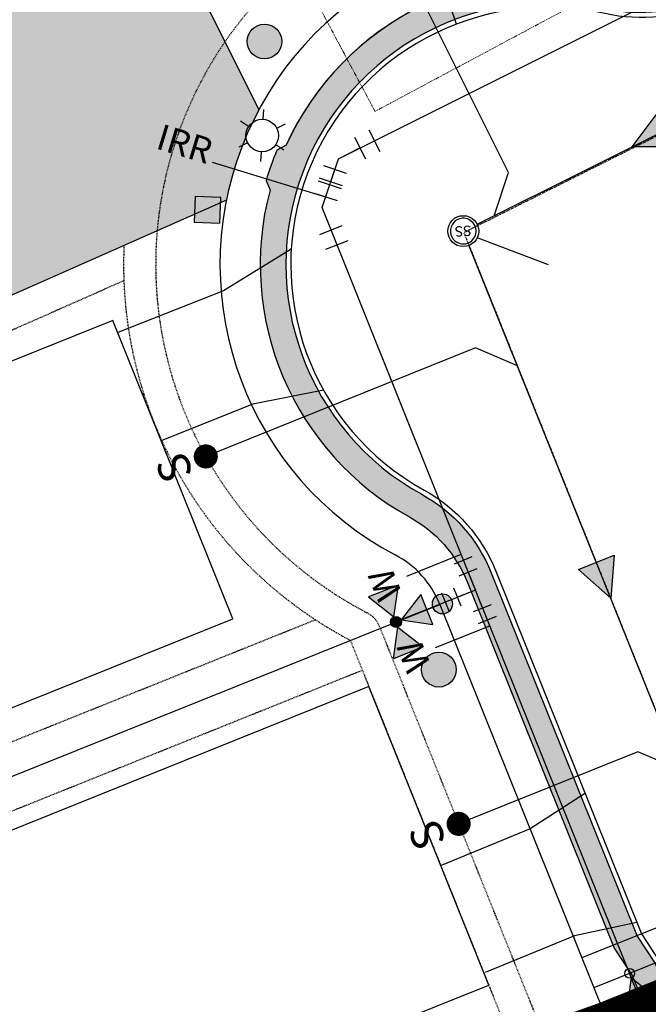
# Model space of a CAD drawing. Units: feet. Extents: x 2029855 to 2041816, y 13707310 to 13719334.
# Drawn here: x 2039262 to 2039359, y 13708576 to 13708729 of the extents above; entities that cross this region are included whole.
import ezdxf
from ezdxf.enums import TextEntityAlignment as Align

# ---------------------------------------------------------------- set-up
doc = ezdxf.new("R2010")
doc.units = ezdxf.units.FT
doc.header["$MEASUREMENT"] = 0
for name, pattern in [('CENTER2', [28.575000000000003, 19.05, -3.175, 3.175, -3.175]), ('CENTER4', [0.5625, 0.375, -0.0625, 0.0625, -0.0625]), ('HIDDEN2', [0.1875, 0.125, -0.0625]), ('PHANTOM2', [1.25, 0.625, -0.125, 0.125, -0.125, 0.125, -0.125])]:
    doc.linetypes.add(name, pattern=pattern)
for name, color, linetype in [('C-ANNO-MISC', 51, 'Continuous'), ('CF-PATT-DETENTION-ENTRADA', 80, 'Continuous'), ('CP-BNDY-LINE', 6, 'PHANTOM2'), ('CP-BNDY-LINE-U3B', 4, 'PHANTOM2'), ('CP-ESMT-UTIL U3B', 2, 'HIDDEN2'), ('CP-PHASE LINE-CUMBERLAND', 240, 'PHANTOM2'), ('CP-PROP-LOT LINE U3B', 1, 'Continuous'), ('CP-PROP-SIDE-STBK-U3B', 30, 'HIDDEN2'), ('CP-PROP-STBK-U3B', 1, 'HIDDEN2'), ('CP-ROAD-CNTR U3B', 1, 'CENTER4'), ('CP-ROAD-CURB BACK U3B', 1, 'Continuous'), ('CP-ROAD-CURB FACE U3B', 2, 'Continuous'), ('CP-ROAD-DRWY U3B', 1, 'Continuous'), ('CP-ROAD-ROW U3B', 3, 'Continuous'), ('CP-SSWR-FLOW U3B', 51, 'Continuous'), ('CP-SSWR-MH U3B', 51, 'Continuous'), ('CP-SSWR-MHOL', 2, 'Continuous'), ('CP-SSWR-PIPE-U3B', 4, 'Continuous'), ('CP-SSWR-SRVC-U3B', 3, 'Continuous'), ('CP-SWLK HATCH U3B', 254, 'Continuous'), ('CP-SWLK U3B', 252, 'Continuous'), ('CP-UTIL-POLE-U3B', 252, 'Continuous'), ('CP-WATR-FHYD-U3B', 51, 'Continuous'), ('CP-WATR-PIPE POD3A', 1, 'HIDDEN2'), ('CP-WATR-PIPE-U3B', 5, 'Continuous'), ('CP-WATR-SRVC-U3B', 51, 'Continuous'), ('CP-WATR-STRC-U3B', 51, 'Continuous'), ('CP-WATR-SYMB POD3A', 1, 'Continuous'), ('VG-ESMT-LINE', 51, 'HIDDEN2')]:
    doc.layers.add(name, color=color, linetype=linetype)
for name, color, linetype, plot in [('CP-ELEC-PEDA-U3B', 6, 'Overhead_Electric', False), ('CP-ELEC-TRANS-U3B', 37, 'Overhead_Electric', False), ('CP-PROP-LOT PAD 50 U3B', 242, 'Continuous', False), ('VIEW', 7, 'Continuous', False)]:
    doc.layers.add(name, color=color, linetype=linetype, plot=plot)
doc.layers.add('WTG_Addl Temporary Work Space', color=254, linetype='PHANTOM2', lineweight=20, plot=False)
doc.styles.add('L60', font='Simplex.shx', dxfattribs={"height": 0.06})
doc.styles.add('L80', font='Simplex.shx', dxfattribs={"height": 0.08})
doc.styles.add('SIMFRAC', font='simpfrac.shx', dxfattribs={"oblique": 10, "height": 8.000000000000001e-07})
doc.styles.add('SIMPLEX', font='simplex.shx')
doc.styles.get("Standard").update_dxf_attribs({"font": 'arial_0.ttf'})
doc.linetypes.add('Overhead_Electric', pattern='A,0.4,-0.03,["OHE",Standard,S=0.06,R=0,X=0,Y=-0.03],-0.175,0.5,-0.03,["OHE",Standard,S=0.06,R=0,X=0,Y=-0.03],-0.175', length=1.31)

# ---------------------------------------------------------------- blocks, each defined once
blk = doc.blocks.new('*U46')
h = blk.add_hatch(color=256)
h.dxf.hatch_style = 1
h.paths.add_polyline_path([(-2.012340405188696, 0.671182608270651), (1.341761506729674, 0.6705788984590225), (-0.671182608270651, -2.012340405188696)])
for p, q in [((-0.671182608270651, -2.012340405188696), (-2.012340405188696, 0.671182608270651)), ((-2.012340405188696, 0.671182608270651), (1.341761506729674, 0.6705788984590225)), ((1.341761506729674, 0.6705788984590225), (-0.671182608270651, -2.012340405188696))]:
    blk.add_line(p, q)
blk = doc.blocks.new('*U48')
h = blk.add_hatch(color=256)
h.dxf.hatch_style = 1
h.paths.add_polyline_path([(-0.832510542135569, -1.951134592290634), (-0.5593120250775327, 1.391822567213102), (1.951134592290634, -0.832510542135569)])
for p, q in [((-0.832510542135569, -1.951134592290634), (-0.5593120250775327, 1.391822567213102)), ((-0.5593120250775327, 1.391822567213102), (1.951134592290634, -0.832510542135569)), ((1.951134592290634, -0.832510542135569), (-0.832510542135569, -1.951134592290634))]:
    blk.add_line(p, q)
blk = doc.blocks.new('*U45')
for p, q in [((-1.50000000095164, -0.7500000022876746), (-1.500000000911007, 0.7499999977123265)), ((0, 0), (1.822012946583537e-09, -1.500000000000001)), ((1.5, 1.356351326208889e-09), (1.862645149796586e-09, -4.656612850452305e-10)), ((1.500000002773652, -0.7499999986436491), (1.499999999088994, 0.7500000013563515)), ((-1.500000000000001, -2.287674011846671e-09), (-1.862645148665331e-09, -4.656612895702485e-10)), ((0.7500000018220129, -1.499999999088994), (-0.7499999981779878, -1.500000000911007))]:
    blk.add_line(p, q)
at = {"layer": 'Defpoints', "color": 250}
for p, q in [((-2.50000000095164, -0.7500000016397038), (-2.500000000911007, 0.7499999964976517)), ((2.500000002773652, -0.749999995566329), (2.499999999088995, 0.7500000025710266)), ((0.7500000030366879, -2.499999999088996), (-0.749999996963313, -2.500000000911008))]:
    blk.add_line(p, q, dxfattribs=at)
blk = doc.blocks.new('HYDRANT')
at = {"extrusion": (-7.705125212416729e-06, 3.230863648819717e-06, 0.9999999999650963)}
for points in [[(-0.01679853582754731, 0.2661536578088999), (-0.1033036997541785, 0.3163219410926104), (-0.1034981259144843, 0.2163221314549446)], [(0.1037065633572638, 0.2159192692488432), (0.1039009895175695, 0.3159190807491541), (0.01720139943063259, 0.2660875525325537)], [(0.01720139943063259, 0.2660875525325537, 1), (-0.01679853582754731, 0.2661536578088999, 1)], [(0.0001683793962001801, 0.2491206377744675), (-0.04999990435317159, 0.1626154743134975), (0.04999990668147802, 0.1624210476875305)]]:
    blk.add_hatch(color=256, dxfattribs=at).paths.add_polyline_path(points)
at = {"extrusion": (-7.70512521241673e-06, 3.230863648819715e-06, 0.9999999999650963)}
blk.add_hatch(color=256, dxfattribs=at).paths.add_polyline_path([(0.02206809306517243, 0.1315645575523376, -1), (-0.02540289284661412, 0.09091046266257763, -1)])
at = {"extrusion": (-7.72693688822777e-06, -7.987594909836366e-06, 0.9999999999382465)}
blk.add_line((0, 0), (0.0002014311030507088, 0.2661205995827913, -3.331729993760746e-07), dxfattribs=at)
at = {"extrusion": (-7.705125212416734e-06, 3.230863648819715e-06, 0.9999999999650964)}
for points, elevation in [([(-0.1034981268502185, 0.2163221314543772), (-0.1033037006923964, 0.31632194295521), (-0.01679853722760975, 0.2661536615338829), (-0.1034981268502185, 0.2163221314543772)], 5.2507434257272e-07), ([(0.01720139849724235, 0.2660875562575363), (0.103706561962029, 0.215919272973564), (0.1039009885855124, 0.3159190826117517), (0.01720139849724235, 0.2660875562575363)], 5.25074341953356e-07), ([(0.0001683779970654186, 0.2491206396367164), (-0.04999990575164209, 0.162615476175295), (0.0499999052859808, 0.1624210514119721), (0.0001683779970654186, 0.2491206396367164)], 5.250743366419824e-07)]:
    blk.add_lwpolyline(points, dxfattribs=dict(at, elevation=elevation))
for centre, radius in [((0.0002014311004775896, 0.2661206088957095, 5.250743368905799e-07), 0.01700000000001725), ((-0.001667400821993923, 0.1112375129008033, 3.722407547206056e-07), 0.03125000000000001)]:
    blk.add_circle(centre, radius, dxfattribs=at)
at = {"xscale": 0.04000462672488862, "yscale": 0.04000462672488862, "zscale": 0.04000462672488862, "rotation": 179.9999998857682}
blk.add_blockref('*U45', (0, 0), dxfattribs=at)
blk = doc.blocks.new('*U54')
for p, q in [((1.006472056868934, 1.341459652297458), (1.677050955959327, -0.0003018541166720821)), ((0, 0), (1.34176150641413, 0.670578899090393)), ((-0.4745977740284658, -1.422939546462612), (-1.031076734561738e-09, -1.619619755960088e-09)), ((-1.186067547922777, -1.185640661436203), (0.2368719992765076, -1.660238433255976))]:
    blk.add_line(p, q)
at = {"layer": 'Defpoints', "color": 250}
for p, q in [((1.900979727811687, 1.788512251691054), (2.57155862690208, 0.4467507452769233)), ((-1.502466061880307, -2.134267026432172), (-0.07952651644797716, -2.608864797662607))]:
    blk.add_line(p, q, dxfattribs=at)
blk = doc.blocks.new('*U55')
for p, q in [((-0.2368720008323438, 1.660238433244358), (1.18606754609608, 1.18564066061249)), ((0, 0), (0.4745977726318681, 1.422939546928424)), ((0.5581949630992253, -1.392270944597586), (2.609283072568082e-10, -1.902157670889247e-09)), ((-0.1379405084197781, -1.671368428092178), (1.254330435311375, -1.113173462831864))]:
    blk.add_line(p, q)
at = {"layer": 'Defpoints', "color": 250}
for p, q in [((0.07952651425556811, 2.608864797863308), (1.502466061183992, 2.13426702523144)), ((0.234189468996722, -2.599549057015232), (1.626460410999004, -2.041354092448064))]:
    blk.add_line(p, q, dxfattribs=at)
blk = doc.blocks.new('*U9')
at = {"const_width": 1.874999999999993, "flags": 128}
blk.add_lwpolyline([(47.71531626010497, 18.21741530740792, 1), (45.84043862158045, 18.23883578914441, 1)], format="xyb", close=True, dxfattribs=at)
blk.add_lwpolyline([(-1.814216356469155, 4.658186555589547), (4.660034736289567, 1.814936164406358), (46.77787744076007, 18.22812554835814)])
at = {"style": 'SIMPLEX'}
blk.add_text('S', height=4.999999999999998, rotation=291.2907044630742, dxfattribs=at).set_placement((48.62443542636414, 20.97727219480009))
blk = doc.blocks.new('*U10')
at = {"const_width": 1.874999999999993, "flags": 128}
blk.add_lwpolyline([(33.56227153292404, 12.702018778276, 1), (31.68739389439953, 12.72343926001249, 1)], format="xyb", close=True, dxfattribs=at)
blk.add_lwpolyline([(-1.814216356469155, 4.658186555589547), (4.660034736289567, 1.814936164406358), (32.62483271357914, 12.71272901922622)])
at = {"style": 'SIMPLEX'}
blk.add_text('S', height=4.999999999999998, rotation=291.2907044630742, dxfattribs=at).set_placement((34.47139069918321, 15.46187566566817))
blk = doc.blocks.new('*U74')
blk.add_lwpolyline([(-9.482572239846448, -1.278366725148047), (-1.312768849267999, 2.697524411083535)])
at = {"insert": (-9.838502015472976, -1.451582403956987), "char_height": 3.999999999999999, "width": 3.999999999999998, "attachment_point": 8, "rotation": 115.95019002833484, "style": 'L80'}
blk.add_mtext('W', dxfattribs=at)
blk = doc.blocks.new('*U71')
blk.add_lwpolyline([(-6.857034541310448, -6.673415547315114), (1.312768849267998, -2.697524411083535)])
at = {"insert": (-7.212964316936976, -6.846631226124059), "char_height": 3.999999999999999, "width": 3.999999999999998, "attachment_point": 8, "rotation": 115.95019002833484, "style": 'L80'}
blk.add_mtext('W', dxfattribs=at)
blk = doc.blocks.new('*U61')
blk.add_wipeout([(-1.449760621350439, 2.65496124993785), (-1.4958752785948874, 2.629255074879314), (-1.5415342777386076, 2.6027480032548045), (-1.586723710608151, 2.5754481093751167), (-1.6314298120645034, 2.5473637090523877), (-1.6756389641960876, 2.5185033570670154), (-1.7193377004668982, 2.4888758445617896), (-1.762512709818548, 2.4584901963640293), (-1.8051508407249415, 2.4273556682365265), (-1.8472391051983612, 2.3954817440581575), (-1.8887646827457338, 2.362878132934995), (-1.929714924273866, 2.3295547662428255), (-1.9700773559424958, 2.2955217946019557), (-2.0098396829639382, 2.2607895847852304), (-2.048989793348194, 2.2253687165602196), (-2.0875157615923863, 2.189269979466513), (-2.1254058523133796, 2.152504369529127), (-2.16264852382249, 2.1150830859090046), (-2.199232431641196, 2.0770175274916443), (-2.235146431956781, 2.0383192894148894), (-2.270379585016843, 1.9990001595369358), (-2.3049211584616476, 1.9590721148456387), (-2.3387606305933115, 1.9185473178102015), (-2.371887693580814, 1.8774381126763742), (-2.404292256599863, 1.8357570217062738), (-2.4359644489066463, 1.7935167413639848), (-2.466894622844574, 1.7507301384480898), (-2.4970733567830417, 1.7074102461723188), (-2.526491457987338, 1.6635702601955096), (-2.55513996541886, 1.6192235346020785), (-2.583010152464718, 1.574383577834236), (-2.6100935295959555, 1.5290640485771894), (-2.636381846953536, 1.4832787515985704), (-2.6618670968613243, 1.4370416335433709), (-2.6865415162653274, 1.3903667786856584), (-2.7103975890983643, 1.3432684046383736), (-2.7334280485695492, 1.295760858022502), (-2.7556258793778285, 1.2478586100969598), (-2.776984319848901, 1.1995762523505042), (-2.7974968639948967, 1.1509284920570262), (-2.817157263496159, 1.1019301477955739), (-2.835959529604544, 1.0525961449364654), (-2.853897934967658, 1.0029415110948814), (-2.870967015373447, 0.9529813715533049), (-2.887161571414673, 0.9027309446542164), (-2.9024766700726845, 0.8522055371644344), (-2.916907646220066, 0.8014205396125322), (-2.930450104041694, 0.7503914216007289), (-2.943099918373723, 0.699133727092701), (-2.9548532359601642, 0.6476630696787401), (-2.965706476626626, 0.5959951278197018), (-2.9756563343708633, 0.5441456400711956), (-2.9846997783698237, 0.4921304002894663), (-2.9928340539028557, 0.4399652528204344), (-3.0000566831908326, 0.38766608767335464), (-3.0063654661509087, 0.33524883568056374), (-3.0117584810666784, 0.28272946364479623), (-3.016234085173556, 0.2301239694755406), (-3.0197909151591746, 0.17744837731592167), (-3.0224278875786634, 0.1247187326615915), (-3.024144199184682, 0.0719510974731149), (-3.024939327172084, 0.01916154528334224), (-3.024813029337184, -0.03363384369874589), (-3.023765344151527, -0.08641898748622501), (-3.021796590750169, -0.13917780721295647), (-3.0189073688344656, -0.1918942320313649), (-3.015098558489404, -0.24455220400777544), (-3.010371319915512, -0.2971356830138149), (-3.0047270930754495, -0.3496286516123903), (-2.998167597255393, -0.40201511993675576), (-2.9906948305413117, -0.4542791305611807), (-2.9823110692103345, -0.5064047633617359), (-2.9730188670373803, -0.558376140365718), (-2.9628210545172466, -0.6101774305882335), (-2.9517207380024155, -0.6617928548544705), (-2.939721298756826, -0.7132066906061874), (-2.9268263919259176, -0.7644032766909572), (-2.9130399454232236, -0.815367018132706), (-2.898366158733901, -0.8660823908820945), (-2.882809501635525, -0.9165339465452913), (-2.8663747128365484, -0.9667063170897064), (-2.8490667985328475, -1.016584219525242), (-2.8308910308827837, -1.0661524605596375), (-2.8118529464012534, -1.1153959412264967), (-2.791958344273219, -1.164299661484574), (-2.771213284587212, -1.21284872478694), (-2.7496240864893755, -1.2610283426186055), (-2.727197326258586, -1.3088238390012543), (-2.703939835303264, -1.356220654963682), (-2.679858698080457, -1.4032043529766032), (-2.6549612499378368, -1.4497606213504617), (-2.6292550748793024, -1.4958752785949105), (-2.602748003254793, -1.5415342777386298), (-2.5754481093751043, -1.586723710608171), (-2.5473637090523757, -1.631429812064524), (-2.5185033570670035, -1.675638964196107), (-2.48887584456178, -1.7193377004669166), (-2.4584901963640187, -1.7625127098185653), (-2.4273556682365154, -1.8051508407249597), (-2.395481744058146, -1.8472391051983803), (-2.362878132934984, -1.8887646827457503), (-2.3295547662428167, -1.9297149242738816), (-2.2955217946019477, -1.9700773559425109), (-2.260789584785222, -2.0098396829639524), (-2.2253687165602116, -2.048989793348209), (-2.1892699794665065, -2.0875157615924014), (-2.1525043695291206, -2.125405852313394), (-2.1150830859089993, -2.1626485238225026), (-2.0770175274916385, -2.1992324316412093), (-2.0383192894148854, -2.235146431956794), (-1.9990001595369318, -2.2703795850168556), (-1.9590721148456351, -2.3049211584616596), (-1.9185473178101988, -2.338760630593324), (-1.8774381126763702, -2.3718876935808266), (-1.8357570217062733, -2.404292256599873), (-1.7935167413639839, -2.435964448906657), (-1.7507301384480884, -2.4668946228445856), (-1.7074102461723175, -2.497073356783052), (-1.6635702601955105, -2.526491457987349), (-1.6192235346020798, -2.5551399654188707), (-1.5743835778342383, -2.583010152464729), (-1.529064048577193, -2.6100935295959653), (-1.483278751598574, -2.636381846953544), (-1.4370416335433749, -2.661867096861336), (-1.3903667786856628, -2.686541516265337), (-1.3432684046383798, -2.7103975890983723), (-1.2957608580225077, -2.7334280485695577), (-1.2478586100969666, -2.7556258793778365), (-1.1995762523505116, -2.77698431984891), (-1.1509284920570346, -2.7974968639949056), (-1.1019301477955814, -2.8171572634961684), (-1.0525961449364747, -2.8359595296045548), (-1.0029415110948916, -2.853897934967666), (-0.9529813715533173, -2.8709670153734574), (-0.9027309446542278, -2.887161571414684), (-0.8522055371644468, -2.9024766700726943), (-0.801420539612546, -2.9169076462200785), (-0.7503914216007423, -2.9304501040417046), (-0.6991337270927156, -2.9430999183737327), (-0.6476630696787558, -2.954853235960175), (-0.5959951278197178, -2.9657064766266372), (-0.5441456400712124, -2.975656334370876), (-0.49213040028948374, -2.9846997783698352), (-0.4399652528204534, -2.992834053902867), (-0.3876660876733746, -3.0000566831908446), (-0.3352488356805843, -3.006365466150921), (-0.28272946364481655, -3.0117584810666926), (-0.2301239694755619, -3.016234085173571), (-0.17744837731594387, -3.0197909151591897), (-0.12471873266161371, -3.0224278875786794), (-0.07195109747313833, -3.024144199184697), (-0.01916154528336733, -3.0249393271721), (0.0336338436987198, -3.0248130293372), (0.08641898748619958, -3.0237653441515437), (0.1391778072129295, -3.021796590750186), (0.1918942320313377, -3.0189073688344847), (0.24455220400774813, -3.015098558489424), (0.2971356830137859, -3.0103713199155315), (0.34962865161236145, -3.004727093075472), (0.4020151199367259, -2.9981675972554154), (0.4542791305611509, -2.990694830541335), (0.5064047633617053, -2.9823110692103585), (0.5583761403656871, -2.973018867037405), (0.6101774305882017, -2.962821054517272), (0.6617928548544381, -2.951720738002441), (0.7132066906061558, -2.9397212987568535), (0.764403276690925, -2.9268263919259434), (0.8153670181326724, -2.913039945423251), (0.8660823908820605, -2.8983661587339307), (0.9165339465452567, -2.8828095016355557), (0.9667063170896721, -2.8663747128365804), (1.0165842195252068, -2.84906679853288), (1.0661524605596027, -2.8308910308828166), (1.1153959412264607, -2.811852946401289), (1.164299661484538, -2.791958344273256), (1.2128487247869026, -2.7712132845872497), (1.2610283426185696, -2.7496240864894133), (1.3088238390012172, -2.7271973262586244), (1.3562206549636455, -2.703939835303304), (1.4032043529765659, -2.6798586980804964), (1.4497606213504248, -2.6549612499378803), (1.4958752785948732, -2.6292550748793455), (1.5415342777385916, -2.6027480032548365), (1.586723710608135, -2.57544810937515), (1.6314298120644883, -2.5473637090524215), (1.6756389641960707, -2.5185033570670496), (1.7193377004668813, -2.488875844561825), (1.7625127098185311, -2.458490196364066), (1.8051508407249246, -2.4273556682365647), (1.8472391051983479, -2.3954817440581966), (1.888764682745717, -2.3628781329350352), (1.9297149242738492, -2.329554766242867), (1.970077355942479, -2.2955217946019983), (2.0098396829639213, -2.2607895847852744), (2.048989793348179, -2.225368716560265), (2.087515761592372, -2.1892699794665598), (2.1254058523133645, -2.1525043695291757), (2.162648523822475, -2.1150830859090544), (2.1992324316411813, -2.0770175274916944), (2.235146431956767, -2.0383192894149404), (2.270379585016828, -1.9990001595369884), (2.304921158461634, -1.9590721148456924), (2.3387606305932995, -1.9185473178102566), (2.371887693580803, -1.8774381126764297), (2.4042922565998497, -1.835757021706331), (2.4359644489066348, -1.793516741364042), (2.4668946228445656, -1.7507301384481477), (2.4970733567830314, -1.7074102461723781), (2.5264914579873294, -1.6635702601955706), (2.5551399654188516, -1.6192235346021406), (2.5830101524647113, -1.5743835778342996), (2.6100935295959493, -1.5290640485772538), (2.6363818469535274, -1.4832787515986359), (2.6618670968613203, -1.4370416335434377), (2.6865415162653226, -1.3903667786857268), (2.71039758909836, -1.3432684046384424), (2.733428048569545, -1.295760858022572), (2.755625879377825, -1.2478586100970308), (2.7769843198488986, -1.1995762523505766), (2.7974968639948963, -1.1509284920571), (2.817157263496158, -1.1019301477956478), (2.835959529604546, -1.0525961449365402), (2.8538979349676583, -1.0029415110949575), (2.87096701537345, -0.9529813715533829), (2.887161571414677, -0.902730944654295), (2.902476670072689, -0.8522055371645143), (2.916907646220073, -0.8014205396126131), (2.9304501040417006, -0.7503914216008107), (2.9430999183737305, -0.6991337270927835), (2.954853235960174, -0.6476630696788237), (2.965706476626637, -0.5959951278197867), (2.9756563343708766, -0.5441456400712809), (2.984699778369836, -0.4921304002895528), (2.992834053902868, -0.43996525282052196), (3.0000566831908473, -0.3876660876734429), (3.0063654661509256, -0.3352488356806528), (3.0117584810666966, -0.28272946364488594), (3.016234085173577, -0.2301239694756311), (3.0197909151591955, -0.17744837731601315), (3.0224278875786874, -0.12471873266168354), (3.0241441991847053, -0.07195109747320771), (3.02493932717211, -0.019161545283435583), (3.0248130293372113, 0.0336338436986518), (3.023765344151555, 0.08641898748613022), (3.0217965907501974, 0.13917780721286083), (3.0189073688344967, 0.19189423203126882), (3.0150985584894374, 0.2445522040076789), (3.0103713199155475, 0.29713568301371795), (3.0047270930754864, 0.3496286516122926), (2.9981675972554327, 0.40201511993665784), (2.9906948305413508, 0.45427913056108216), (2.9823110692103767, 0.506404763361637), (2.9730188670374242, 0.5583761403656187), (2.962821054517291, 0.6101774305881338), (2.9517207380024613, 0.6617928548543706), (2.9397212987568753, 0.7132066906060871), (2.926826391925967, 0.7644032766908567), (2.9130399454232743, 0.8153670181326054), (2.8983661587339546, 0.8660823908819935), (2.8828095016355815, 0.9165339465451903), (2.8663747128366066, 0.9667063170896059), (2.8490667985329066, 1.0165842195251407), (2.8308910308828437, 1.066152460559537), (2.8118529464013178, 1.1153959412263952), (2.7919583442732856, 1.1642996614844732), (2.7712132845872794, 1.2128487247868391), (2.7496240864894443, 1.2610283426185052), (2.7271973262586573, 1.3088238390011537), (2.7039398353033355, 1.3562206549635816), (2.67985869808053, 1.4032043529765028), (2.6549612499379145, 1.4497606213503618), (2.6292550748793806, 1.4958752785948102), (2.602748003254872, 1.5415342777385306), (2.5754481093751864, 1.5867237106080734), (2.5473637090524597, 1.6314298120644277), (2.5185033570670883, 1.675638964196011), (2.488875844561865, 1.7193377004668213), (2.458490196364106, 1.7625127098184716), (2.427355668236606, 1.8051508407248664), (2.395481744058238, 1.847239105198288), (2.362878132935078, 1.8887646827456595), (2.329554766242911, 1.9297149242737919), (2.2955217946020414, 1.970077355942423), (2.2607895847853183, 2.009839682963866), (2.22536871656031, 2.048989793348123), (2.1892699794666046, 2.087515761592316), (2.1525043695292214, 2.125405852313311), (2.1150830859091005, 2.1626485238224213), (2.0770175274917415, 2.1992324316411285), (2.0383192894149884, 2.235146431956715), (1.999000159537038, 2.270379585016778), (1.9590721148457413, 2.3049211584615836), (1.9185473178103063, 2.3387606305932493), (1.8774381126764816, 2.3718876935807542), (1.8357570217063834, 2.404292256599801), (1.7935167413640958, 2.4359644489065864), (1.7507301384482012, 2.4668946228445177), (1.707410246172432, 2.497073356782984), (1.663570260195625, 2.5264914579872837), (1.6192235346021944, 2.555139965418806), (1.5743835778343556, 2.5830101524646665), (1.5290640485773102, 2.6100935295959045), (1.483278751598692, 2.6363818469534843), (1.4370416335434948, 2.661867096861277), (1.3903667786857827, 2.6865415162652813), (1.3432684046385006, 2.710397589098318), (1.2957608580226312, 2.7334280485695053), (1.24785861009709, 2.755625879377785), (1.199576252350635, 2.7769843198488604), (1.150928492057159, 2.797496863994858), (1.1019301477957084, 2.8171572634961226), (1.0525961449366008, 2.8359595296045104), (1.0029415110950186, 2.853897934967624), (0.9529813715534434, 2.8709670153734166), (0.9027309446543565, 2.8871615714146444), (0.8522055371645756, 2.902476670072657), (0.8014205396126739, 2.916907646220043), (0.750391421600872, 2.9304501040416713), (0.6991337270928453, 2.9430999183737008), (0.6476630696788854, 2.9548532359601447), (0.5959951278198492, 2.9657064766266092), (0.5441456400713438, 2.975656334370849), (0.4921304002896152, 2.9846997783698104), (0.43996525282058396, 2.9928340539028437), (0.3876660876735052, 3.000056683190824), (0.33524883568071573, 3.0063654661509025), (0.2827294636449489, 3.011758481066675), (0.23012396947569425, 3.016234085173555), (0.1774483773160762, 3.0197909151591764), (0.12471873266174693, 3.0224278875786688), (0.07195109747327155, 3.0241441991846876), (0.019161545283498782, 3.024939327172092), (-0.03363384369858835, 3.024813029337195), (-0.08641898748606724, 3.02376534415154), (-0.13917780721279716, 3.021796590750184), (-0.19189423203120626, 3.018907368834484), (-0.24455220400761668, 3.0150985584894254), (-0.29713568301365534, 3.010371319915535), (-0.3496286516122291, 3.0047270930754766), (-0.40201511993659444, 2.9981675972554234), (-0.45427913056101943, 2.990694830541343), (-0.5064047633615747, 2.982311069210369), (-0.5583761403655565, 2.973018867037418), (-0.6101774305880721, 2.9628210545172866), (-0.6617928548543075, 2.9517207380024573), (-0.7132066906060253, 2.9397212987568713), (-0.7644032766907953, 2.9268263919259643), (-0.8153670181325445, 2.9130399454232725), (-0.8660823908819326, 2.8983661587339533), (-0.9165339465451288, 2.882809501635581), (-0.9667063170895451, 2.8663747128366075), (-1.0165842195250816, 2.849066798532909), (-1.0661524605594765, 2.8308910308828468), (-1.1153959412263355, 2.811852946401321), (-1.1642996614844128, 2.7919583442732896), (-1.21284872478678, 2.7712132845872857), (-1.261028342618447, 2.74962408648945), (-1.3088238390010956, 2.7271973262586635), (-1.356220654963522, 2.703939835303345), (-1.403204352976445, 2.6798586980805394)])
blk.add_circle((0, 0), 2.999999999999999)
at = {"layer": 'CP-SSWR-MHOL', "color": 252}
for start, end in [(4.057377440358889, 184.0573774403588), (184.0573774403588, 4.057377440358889)]:
    blk.add_arc((0, 0), 2.500019999999999, start, end, dxfattribs=at)
at = {"style": 'L60'}
blk.add_text('SS', height=1.999999999999999, rotation=94.05737744035869, dxfattribs=at).set_placement((0, 0), align=Align.MIDDLE_CENTER)
blk = doc.blocks.new('lumin')
for p, q in [((0, 0.03750406878828016), (0, 0.06000000000062755)), ((-0.03247593846754171, 0.01875000818984063), (-0.05196151288691908, 0.03000001963812338)), ((0.03247066925393938, 0.01874694635921514), (0.05196152649006081, 0.02999999607277459)), ((-0.03247597248991951, -0.01874998854179921), (-0.05196154009900056, -0.02999997250731212)), ((0.03248120682548006, -0.01875306951990297), (0.05196149928377736, -0.03000004320631433)), ((0, -0.03750406878828016), (0, -0.06000000000051386))]:
    blk.add_line(p, q)
blk.add_circle((0, 0), 0.03750000000000001)
blk = doc.blocks.new('*U35')
blk.add_lwpolyline([(4.495330632348134, 2.186797997216009), (2.187665630533195, -4.497114198380917), (22.08068490359993, -45.36994668027028)])
at = {"const_width": 1.874999999999994, "flags": 128}
blk.add_lwpolyline([(22.14619824529894, -46.30515481289927, 1), (22.01517156175093, -44.43473854781936, 1)], format="xyb", close=True, dxfattribs=at)
at = {"style": 'SIMPLEX'}
blk.add_text('S', height=4.999999999999999, rotation=205.9524268283768, dxfattribs=at).set_placement((24.97081180271691, -46.98696559940562))
blk = doc.blocks.new('BO POD3A')
at = {"layer": 'CP-WATR-SYMB POD3A'}
blk.add_hatch(color=256, dxfattribs=at).paths.add_polyline_path([(-3.607330952072516, 0.6261726822704077), (-2.869512835051864, -2.273944793269038), (-0.7268464851658791, -0.1849168222397566)])
blk.add_lwpolyline([(-3.607330952072516, 0.6261726822704077), (-0.7268464851658791, -0.1849168222397566), (-2.869512835051864, -2.273944793269038)], close=True, dxfattribs=at)
blk.add_circle((0, 0), 0.7500000293009224, dxfattribs=at)
at = {"layer": 'CP-WATR-SYMB POD3A', "style": 'SIMFRAC', "oblique": 10, "flags": 1}
blk.add_attdef('.', (-0.7268464851658791, -0.1849168222397566), '', height=0.01500000058601845, rotation=14.27379249991073, dxfattribs=at)
blk = doc.blocks.new('Transformer')
at = {"layer": 'C-ANNO-MISC', "true_color": 0xd8b486}
h = blk.add_hatch(color=43, dxfattribs=at)
h.dxf.hatch_style = 1
h.paths.add_polyline_path([(2039269.175070667, 13708699.66941663), (2039273.175070667, 13708699.66941663), (2039273.175070667, 13708703.66941663), (2039269.175070667, 13708703.66941663)])
at = {"layer": 'C-ANNO-MISC', "color": 43, "true_color": 0xd8b486}
blk.add_lwpolyline([(2039269.175070667, 13708699.66941663), (2039273.175070667, 13708699.66941663), (2039273.175070667, 13708703.66941663), (2039269.175070667, 13708703.66941663)], close=True, dxfattribs=at)
blk = doc.blocks.new('PEDSTOOL')
at = {"layer": 'C-ANNO-MISC', "true_color": 0xd8b486}
h = blk.add_hatch(color=43, dxfattribs=at)
h.dxf.hatch_style = 1
edge = h.paths.add_edge_path()
edge.add_arc((2038702.456378517, 13707938.94668713), 2.708803130061535, 0, 360)
at = {"layer": 'C-ANNO-MISC', "color": 43, "true_color": 0xd8b486}
blk.add_circle((2038702.456378517, 13707938.94668713), 2.708803130080923, dxfattribs=at)

msp = doc.modelspace()

# ---------------------------------------------------------------- hatches: boundary and pattern name
at = {"layer": 'CF-PATT-DETENTION-ENTRADA', "transparency": 33554559}
h = msp.add_hatch(color=256, dxfattribs=at)
h.dxf.hatch_style = 1
edge = h.paths.add_edge_path()
edge.add_line((2039298.851912408, 13708714.9235706), (2039248.709846026, 13708815.25284533))
edge.add_line((2039248.709846026, 13708815.25284533), (2039152.631017458, 13708767.23504568))
edge.add_line((2039152.631017458, 13708767.23504568), (2039146.015934735, 13708747.40169767))
edge.add_arc((2035126.676629898, 13706853.07445447), 4443.373060157692, 23.91496250291499, 25.234649163647873, ccw=False)
edge.add_line((2039188.577774342, 13708654.33047306), (2039293.817218821, 13708700.86242413))
edge.add_arc((2039344.275123065, 13708690.72753952), 51.46567775666017, 151.9566691779543, 168.642794433173, ccw=False)
at = {"layer": 'CP-SWLK HATCH U3B'}
h = msp.add_hatch(dxfattribs=at)
h.set_pattern_fill('AR-CONC', color=256)
h.set_pattern_definition([(49.99999999999999, (2039748.975650145, 13708924.52216954), (7.172601826007535, -0.6275213498259511), [0.75, -8.25]), (355, (2039748.975650145, 13708924.52216954), (-1.38751333613, 7.521921337000118), [0.6, -6.6]), (100.45144446, (2039749.573366955, 13708924.4698761), (5.78508846727112, 6.894399909686294), [0.6374019199999998, -7.011421119999999]), (46.18420000000001, (2039748.975650145, 13708926.52216954), (10.67241330671572, -1.655192807930765), [1.125, -12.375]), (96.63563549, (2039749.865017595, 13708926.38423647), (9.346619456742284, 9.741186007745505), [0.95610342, -10.5171376]), (351.1841639899999, (2039748.975650145, 13708926.52216954), (9.346619450547731, 9.741186002699902), [0.9, -9.90000001]), (21, (2039749.975650145, 13708926.02216954), (5.969070521184617, -4.026188906653388), [0.75, -8.25]), (326.0000000000001, (2039749.975650145, 13708926.02216954), (2.433153319215817, 7.25150045046853), [0.6, -6.6]), (71.45144474, (2039750.473072686, 13708925.6866538), (8.402223767299711, 3.225311528063538), [0.6374019000000001, -7.01142112]), (37.50000000000001, (2039748.975650145, 13708924.52216954), (0.1215985531729067, 3.328938538313115), [0, -6.52, 0, -6.7, 0, -6.625]), (7.499999999999999, (2039748.975650145, 13708924.52216954), (2.630695374421486, 3.944117118823602), [0, -3.82, 0, -6.37, 0, -2.525]), (327.5, (2039746.745650145, 13708924.52216954), (5.33822436172409, -0.2255487173437976), [0, -2.5, 0, -7.8, 0, -10.35]), (317.5, (2039745.745650145, 13708924.52216954), (5.831861693423862, 1.001049823323177), [0, -3.25, 0, -5.18, 0, -7.35])])
edge = h.paths.add_edge_path()
edge.add_arc((2039358.173800795, 13708754.25408995), 20.25000001849281, 257.2479536288231, 296.55473842711945, ccw=False)
edge.add_arc((2039343.826203196, 13708690.85735149), 44.75000001432008, 77.24795358425044, 155.5071496407324)
edge.add_line((2039303.103120932, 13708709.40979263), (2039301.671785605, 13708708.63564102))
edge.add_arc((2039343.826203107, 13708690.85735153), 45.74999991543802, 157.1328027878048, 163.3884150399141)
edge.add_line((2039299.985589049, 13708703.93645896), (2039300.598179924, 13708702.42889008))
edge.add_arc((2039343.82620319, 13708690.8573515), 44.7500000048193, 165.0140681890476, 242.5614554514652)
edge.add_arc((2039311.977273644, 13708633.55091226), 20.86868242418509, 22.242873525402786, 57.44942494449867, ccw=False)
edge.add_line((2039331.293067185, 13708641.45040756), (2039344.662786243, 13708608.16381373))
edge.add_line((2039344.662786243, 13708608.16381373), (2039354.120581328, 13708584.61673827))
edge.add_line((2039354.120581328, 13708584.61673827), (2039356.911752613, 13708580.35058035))
edge.add_line((2039356.911752613, 13708580.35058035), (2039358.371808242, 13708576.04472385))
edge.add_line((2039358.371808242, 13708576.04472385), (2039362.312274945, 13708577.63698664))
edge.add_line((2039362.312274945, 13708577.63698664), (2039360.47588696, 13708582.2090424))
edge.add_line((2039360.47588696, 13708582.2090424), (2039357.684715674, 13708586.47520032))
edge.add_line((2039357.684715674, 13708586.47520032), (2039348.344764956, 13708609.72887862))
edge.add_line((2039348.344764956, 13708609.72887862), (2039335.004852196, 13708642.9412637))
edge.add_arc((2039312.140208217, 13708633.66085149), 24.67626379725586, 22.09148741565405, 58.45857863416981)
edge.add_arc((2039343.826203211, 13708690.8573515), 40.75000000436899, 77.24795359967078, 242.5614554222, ccw=False)
edge.add_arc((2039358.173800799, 13708754.25408992), 24.2499999908289, 257.2479536029571, 296.5547384515014)
edge.add_line((2039369.01482633, 13708732.56227891), (2039785.737383679, 13708940.82980792))
edge.add_line((2039785.737383679, 13708940.82980792), (2039783.949173283, 13708944.40783859))
edge.add_line((2039783.949173283, 13708944.40783859), (2039748.602917802, 13708926.74266267))
edge.add_line((2039748.602917802, 13708926.74266267), (2039747.261357531, 13708927.19011774))
edge.add_line((2039747.261357531, 13708927.19011774), (2039742.788819177, 13708924.95485475))
edge.add_line((2039742.788819177, 13708924.95485475), (2039742.341364105, 13708923.61329447))
edge.add_line((2039742.341364105, 13708923.61329447), (2039367.226615934, 13708736.14030959))

# ---------------------------------------------------------------- linework, layer by layer
at = {"layer": 'CP-BNDY-LINE-U3B'}
msp.add_lwpolyline([(2040048.299180814, 13709214.86763064), (2039157.550809673, 13708769.69383499), (2039155.092020354, 13708774.61362715), (2039150.472131497, 13708772.30472205, 0.408181763694645), (2039143.624780604, 13708752.45963475, -0.0147077131593704), (2039239.797343982, 13708533.23758342), (2039352.804129992, 13708573.80844204), (2039399.20389072, 13708592.49516153, -0.001062761803097722), (2039405.902086631, 13708575.76154771), (2040355.566389039, 13709050.38005389), (2040394.102802815, 13709082.23825241), (2040396.587205862, 13709079.23306103), (2040542.347426589, 13709199.73358492), (2040332.979295431, 13709440.76217959), (2040267.760250981, 13709374.43067648, -0.08278450478034699), (2040048.299180815, 13709214.86763064)], format="xyb", dxfattribs=at)
at = {"layer": 'CP-ESMT-UTIL U3B'}
msp.add_line((2039317.58618709, 13708634.66034402), (2039343.385764513, 13708570.42712784), dxfattribs=at)
for centre, radius, start, end in [((2039343.826203223, 13708690.85735149), 61.00000000064423, 75.87637957764751, 242.5614554078823), ((2039313.874402079, 13708633.16948788), 4, 21.88309651818919, 62.56145540307531)]:
    msp.add_arc(centre, radius, start, end, dxfattribs=at)
at = {"layer": 'CP-PHASE LINE-CUMBERLAND', "const_width": 5}
msp.add_lwpolyline([(2039155.092020352, 13708774.61362715), (2039150.472131497, 13708772.30472206, 0.4081817634909288), (2039143.624780605, 13708752.45963475, -0.01470771316655108), (2039239.797343978, 13708533.23758343), (2039352.804129992, 13708573.80844204), (2039399.203890722, 13708592.49516153, -0.001062761769800989), (2039405.902086631, 13708575.76154771), (2040355.566389037, 13709050.38005389), (2040394.102802813, 13709082.23825242), (2040396.587207396, 13709079.23305929), (2040542.347427847, 13709199.73358348)], format="xyb", dxfattribs=at)
at = {"layer": 'CP-PROP-LOT LINE U3B'}
for p, q in [((2039293.817218821, 13708700.86242413), (2039188.577774342, 13708654.33047306)), ((2039214.551394029, 13708592.87818845), (2039327.003211362, 13708638.04499685))]:
    msp.add_line(p, q, dxfattribs=at)
msp.add_lwpolyline([(2039248.709846026, 13708815.25284533), (2039298.856582553, 13708714.91422611)], dxfattribs=at)
at = {"layer": 'CP-PROP-LOT PAD 50 U3B'}
for points in [[(2039294.80470803, 13708635.77685986), (2039276.169006275, 13708682.17417249), (2039211.212768583, 13708656.08419004), (2039229.84847034, 13708609.6868774)], [(2039334.607187124, 13708578.86804418), (2039315.971485369, 13708625.26535682), (2039241.735785147, 13708595.44823401), (2039260.371486903, 13708549.05092137)]]:
    msp.add_lwpolyline(points, close=True, dxfattribs=at)
at = {"layer": 'CP-PROP-SIDE-STBK-U3B'}
for p, q in [((2039231.67304875, 13708605.14342579), (2039307.645483895, 13708635.65811646)), ((2039235.566254105, 13708595.93066406), (2039314.947587746, 13708627.81455506))]:
    msp.add_line(p, q, dxfattribs=at)
msp.add_lwpolyline([(2039277.873994934, 13708688.34613283), (2039208.888670502, 13708657.84405486, -0.007513253254085684), (2039256.758897872, 13708544.63945618), (2039336.811717509, 13708573.37942418)], format="xyb", dxfattribs=at)
at = {"layer": 'CP-PROP-STBK-U3B'}
msp.add_line((2039313.084017571, 13708632.45428632), (2039338.676581406, 13708568.73647194), dxfattribs=at)
msp.add_arc((2039343.826203243, 13708690.85735148), 65.99999999977202, 177.4259998211978, 242.2385937134283, dxfattribs=at)
at = {"layer": 'CP-ROAD-CNTR U3B', "linetype": 'CENTER2'}
msp.add_line((2039330.737003004, 13708695.82452755), (2039343.826203211, 13708690.8573515), dxfattribs=at)
at = {"layer": 'CP-ROAD-CURB FACE U3B'}
msp.add_lwpolyline([(2039358.352990865, 13708586.82366196), (2039361.144162146, 13708582.55750404), (2039363.007733125, 13708577.91777078)], dxfattribs=at)
at = {"layer": 'CP-ROAD-DRWY U3B'}
for points in [[(2039329.575767979, 13708728.23281265), (2039325.840351976, 13708739.24597335), (2039318.030287995, 13708754.87313257)], [(2039303.896869333, 13708693.23396597), (2039293.386023364, 13708686.75510495), (2039276.914434347, 13708680.31827999)], [(2039308.894234317, 13708671.31539215), (2039297.915704941, 13708669.17344879), (2039283.767348325, 13708663.49069393)], [(2039349.638814526, 13708608.67743752), (2039341.062351077, 13708603.16588441), (2039327.196302258, 13708597.44463596)], [(2039357.635237459, 13708588.61065284), (2039347.927849286, 13708586.52662558), (2039334.061917326, 13708580.80542535)]]:
    msp.add_lwpolyline(points, dxfattribs=at)
at = {"layer": 'CP-ROAD-ROW U3B'}
msp.add_line((2039327.003211362, 13708638.04499685), (2039352.804129788, 13708573.80844197), dxfattribs=at)
for centre, radius, start, end in [((2039343.826203228, 13708690.85735149), 51.00000000049236, 75.87637958269508, 242.2385937281522), ((2039313.084017571, 13708632.45428632), 15, 21.88309653164889, 62.23859372777678)]:
    msp.add_arc(centre, radius, start, end, dxfattribs=at)
at = {"layer": 'CP-SSWR-PIPE-U3B'}
msp.add_lwpolyline([(2039374.270753205, 13708587.49276774), (2039330.644415248, 13708696.05492798), (2039630.397069348, 13708845.5871465)], dxfattribs=at)
at = {"layer": 'CP-SWLK U3B'}
msp.add_arc((2039343.826203187, 13708690.8573515), 44.75000000283426, 75.87637954369838, 155.5071496367232, dxfattribs=at)
at = {"layer": 'CP-WATR-PIPE POD3A', "flags": 128}
msp.add_lwpolyline([(2039439.118439268, 13708398.56799391, -0.09744750265442086), (2039405.229250076, 13708454.33284314, 0.008069200990050832), (2039356.519049027, 13708580.69404203)], format="xyb", dxfattribs=at)
at = {"layer": 'CP-WATR-PIPE-U3B'}
msp.add_lwpolyline([(2039358.371808242, 13708576.04472385), (2039332.528812625, 13708640.27029962), (2039308.695469252, 13708699.72546759), (2039311.226657376, 13708707.31447851), (2039739.098147018, 13708921.15396522), (2039745.135591485, 13708924.17132929)], dxfattribs=at)
at = {"layer": 'CP-WATR-SRVC-U3B'}
msp.add_line((2039291.601318629, 13708706.7590806), (2039309.249166652, 13708701.38556373), dxfattribs=at)
at = {"layer": 'VG-ESMT-LINE'}
msp.add_lwpolyline([(2040677.422511758, 13709115.16258889), (2040540.07441285, 13709197.85447591), (2040489.074599659, 13709155.6927381), (2040396.587207338, 13709079.23305924), (2040394.102802074, 13709082.23825482), (2040355.566389037, 13709050.38005389), (2039405.902085888, 13708575.76155011), (2039399.20389072, 13708592.49516153), (2039352.824200548, 13708573.81564496), (2039239.797343981, 13708533.23758342, 0.01470771315935417), (2039143.624780605, 13708752.45963475, -0.4081817637634684), (2039150.472131496, 13708772.30472206, -0.002391320997738969), (2039155.092020352, 13708774.61362715), (2039101.089586658, 13708882.66711192, -0.5086188900852673), (2039077.117489002, 13708886.29520788, 0.001867225997360479), (2039062.991639906, 13708913.21209946, 0.001867225997360479)], format="xyb", dxfattribs=at)
at = {"layer": 'VIEW'}
for p, q in [((2039395.467882494, 13708601.77105731), (2039349.068377941, 13708583.08444101)), ((2039397.335758417, 13708597.1330578), (2039350.936253865, 13708578.44644149))]:
    msp.add_line(p, q, dxfattribs=at)
at = {"layer": 'WTG_Addl Temporary Work Space'}
msp.add_lwpolyline([(2039293.366511318, 13708758.77904893), (2039381.586680741, 13708805.90231279), (2039405.148312666, 13708761.79222807), (2039316.928143243, 13708714.66896422)], close=True, dxfattribs=at)

# ---------------------------------------------------------------- block references
at = {"layer": 'CP-ELEC-PEDA-U3B'}
for p in [(597.2808848104905, 786.5848623309284), (624.3913417672738, 688.9603415355086)]:
    msp.add_blockref('PEDSTOOL', p, dxfattribs=at)
at = {"layer": 'CP-ELEC-TRANS-U3B', "rotation": 357.7404035020804}
msp.add_blockref('Transformer', (-538890.0716097597, 91059.65349488235), dxfattribs=at)
at = {"layer": 'CP-SSWR-FLOW U3B', "xscale": 2, "yscale": 2, "zscale": 2, "rotation": 180}
for name, p in [('*U46', (2039359.601477356, 13708710.50572689)), ('*U48', (2039352.457584227, 13708641.77384786))]:
    msp.add_blockref(name, p, dxfattribs=at)
at = {"layer": 'CP-SSWR-SRVC-U3B', "rotation": 180.6136756790029}
for name, p in [('*U9', (2039337.193759534, 13708679.76196663)), ('*U10', (2039362.416783025, 13708616.99206417))]:
    msp.add_blockref(name, p, dxfattribs=at)
at = {"layer": 'CP-UTIL-POLE-U3B', "xscale": 67.50000261427905, "yscale": 67.50000261427905, "zscale": 67.50000261427905, "rotation": 296.5546848410452}
msp.add_blockref('lumin', (2039299.380344092, 13708710.91362), dxfattribs=at)
at = {"layer": 'CP-WATR-FHYD-U3B', "xscale": 50, "yscale": 50, "zscale": 50, "rotation": 111.9218221239811}
msp.add_blockref('HYDRANT', (2039332.528812625, 13708640.27029962), dxfattribs=at)
at = {"layer": 'CP-WATR-PIPE POD3A', "rotation": 97.70340631152348}
msp.add_blockref('BO POD3A', (2039356.519049027, 13708580.69404203), dxfattribs=at)
at = {"layer": 'CP-WATR-SRVC-U3B', "rotation": 355.9329066843444}
for name, p in [('*U74', (2039331.411816192, 13708643.05497423)), ('*U71', (2039333.652123079, 13708637.48816325))]:
    msp.add_blockref(name, p, dxfattribs=at)
at = {"layer": 'CP-WATR-STRC-U3B', "xscale": 2.5, "yscale": 2.5, "zscale": 2.5}
for name, p in [('*U54', (2039311.226657376, 13708707.31447851)), ('*U55', (2039308.695469252, 13708699.72546759))]:
    msp.add_blockref(name, p, dxfattribs=at)

# ---------------------------------------------------------------- next in the draw order: block references
at = {"layer": 'CP-SSWR-MH U3B', "xscale": 0.8000000000000005, "yscale": 0.8000000000000005, "zscale": 0.8000000000000005, "rotation": 90}
msp.add_blockref('*U61', (2039330.644415248, 13708696.05492798), dxfattribs=at)

# ---------------------------------------------------------------- next in the draw order: texts
at = {"layer": 'CP-WATR-SRVC-U3B', "insert": (2039286.371722236, 13708706.50466815), "char_height": 4, "width": 4, "attachment_point": 8, "rotation": 343.06525874129846, "style": 'L80', "bg_fill": 3, "box_fill_scale": 1.2, "bg_fill_color": 256, "bg_fill_transparency": 0}
msp.add_mtext('IRR', dxfattribs=at)

# ---------------------------------------------------------------- next in the draw order: linework, layer by layer
at = {"layer": 'CP-BNDY-LINE'}
msp.add_lwpolyline([(2039062.982504093, 13708913.20753356), (2039077.117488996, 13708886.29520789, 0.4109938631049951), (2039097.131304994, 13708879.79831656), (2039101.407438937, 13708881.93542153), (2039155.092020352, 13708774.61362715), (2039150.472131497, 13708772.30472206, 0.4081817635662633), (2039143.624780605, 13708752.45963475, -0.0147077131669948), (2039239.797343979, 13708533.23758342), (2039352.804130531, 13708573.80843957), (2039399.203890723, 13708592.49516153, -0.001062761736463597), (2039405.902086631, 13708575.76154771), (2040355.566389037, 13709050.38005389), (2040394.102802813, 13709082.23825242), (2040396.587207396, 13709079.23305929), (2040542.347426585, 13709199.73358493), (2040561.673609219, 13709152.76961221), (2040640.767974264, 13709085.71810611)], format="xyb", dxfattribs=at)
at = {"layer": 'CP-ROAD-CNTR U3B', "flags": 128}
msp.add_lwpolyline([(2040374.834595187, 13709066.30915555), (2040364.970304255, 13709078.24123001, -0.05689761780986624), (2040352.59236467, 13709097.25236719), (2040331.248815876, 13709139.95867997, 0.4142135624275614), (2040264.170802363, 13709162.33143358), (2039330.737003004, 13708695.82452755), (2039375.985488635, 13708583.16935838)], format="xyb", dxfattribs=at)
at = {"layer": 'CP-ROAD-CURB BACK U3B'}
msp.add_lwpolyline([(2040386.202837249, 13709075.70732412), (2040383.064336509, 13709079.5037272), (2040380.649245529, 13709083.99453307), (2040377.100120744, 13709088.28763717, -0.05685484461787194), (2040366.680860489, 13709104.29344563), (2040346.031723495, 13709145.61030964, -0.1756683351431769), (2040344.123834534, 13709162.02956612, 0.9139833591871296), (2040267.122455958, 13709187.71209278, -0.1756683351173376), (2040255.740275202, 13709175.72551759), (2039369.01482633, 13708732.56227891, -0.173209869674225), (2039352.821043239, 13708730.60222982, 0.8688419729296447), (2039324.18843488, 13708655.15132183, -0.1732098696457587), (2039335.004852196, 13708642.9412637), (2039357.684715674, 13708586.47520032), (2039360.47588696, 13708582.2090424), (2039362.312032898, 13708577.63758927)], format="xyb", dxfattribs=at)
at = {"layer": 'CP-ROAD-CURB FACE U3B'}
msp.add_lwpolyline([(2040385.624791042, 13709075.22945114), (2040382.438971516, 13709079.08309212), (2040380.023880522, 13709083.57389802), (2040376.521993049, 13709087.80986278, -0.05685484461787194), (2040366.009979736, 13709103.95815618), (2040345.360842742, 13709145.27502019, -0.1756683351431769), (2040343.393946905, 13709162.20208873, 0.9139833591871296), (2040267.809771616, 13709187.41193085, -0.1756683351173376), (2040256.075564652, 13709175.05463683), (2039369.35011578, 13708731.89139815, -0.173209869674225), (2039352.655494036, 13708729.870729, 0.8688419729296447), (2039324.549866199, 13708655.80848802, -0.1732098696457587), (2039335.700811885, 13708643.22079922), (2039358.352990865, 13708586.82366196)], format="xyb", dxfattribs=at)
at = {"layer": 'CP-SWLK U3B'}
msp.add_lwpolyline([(2039742.341364105, 13708923.61329447), (2039367.226615934, 13708736.14030959, -0.1732098696748114), (2039353.703972321, 13708734.50356757, 0.3553918610555083), (2039303.103120952, 13708709.40979262), (2039301.671785606, 13708708.63564102, 0.02730203819531483), (2039299.98558905, 13708703.93645896), (2039300.598179927, 13708702.42889007, 0.3451859219267536), (2039322.260801179, 13708651.64643548, -0.1732098696489719), (2039331.293067185, 13708641.45040756), (2039354.120581328, 13708584.61673827), (2039356.911752613, 13708580.35058035), (2039358.600247887, 13708576.14673313)], format="xyb", dxfattribs=at)

# ---------------------------------------------------------------- next in the draw order: block references
at = {"layer": 'CP-SSWR-SRVC-U3B', "rotation": 180.6136756790029}
msp.add_blockref('*U35', (2039339.932064005, 13708700.68985759), dxfattribs=at)

doc.saveas('drawing.dxf')
